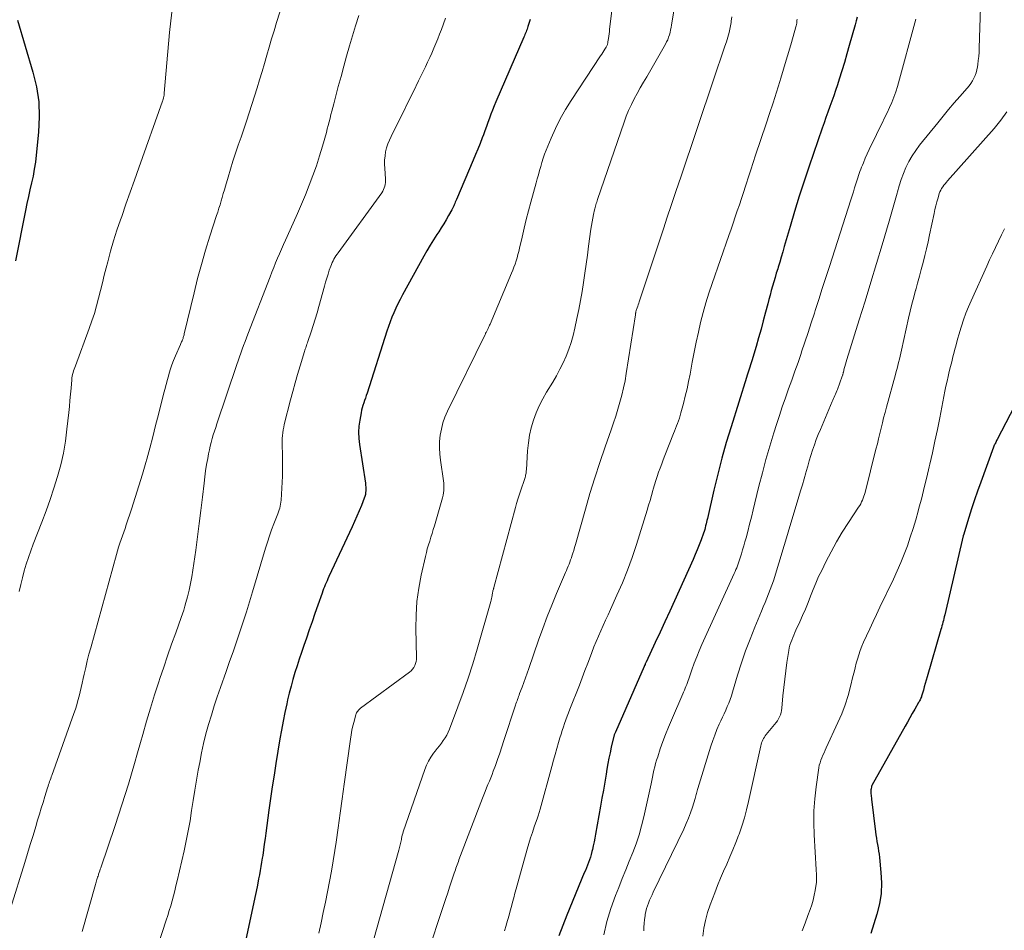
# Model space of a CAD drawing. Units: feet. Extents: x 2039995 to 2045019, y 555000 to 560003.
# Drawn here: x 2040661 to 2040791, y 556431 to 556551 of the extents above; entities that cross this region are included whole.
import ezdxf

# ---------------------------------------------------------------- set-up
doc = ezdxf.new("R2010")
doc.units = ezdxf.units.FT
doc.header["$LTSCALE"] = 100
doc.header["$MEASUREMENT"] = 0
doc.layers.add('CONTOUR INDEX', color=32, linetype='Continuous', lineweight=25)
doc.layers.add('CONTOUR INTERMEDIATE', color=40, linetype='Continuous', lineweight=15)

msp = doc.modelspace()

# ---------------------------------------------------------------- linework, layer by layer
at = {"layer": 'CONTOUR INDEX', "flags": 128}
for points, elevation in [([(2040771.84, 556551.84), (2040771.72, 556551.33), (2040771.58, 556550.83), (2040770.82, 556548.08), (2040770.5, 556546.96), (2040770.17, 556545.85), (2040769.83, 556544.75), (2040769.49, 556543.64), (2040769.24, 556542.88), (2040769, 556542.16), (2040768.76, 556541.44), (2040768.51, 556540.73), (2040768.25, 556540.02), (2040767.99, 556539.3), (2040767.73, 556538.59), (2040767.48, 556537.88), (2040767.23, 556537.16), (2040765.52, 556532.14), (2040764.86, 556530.16), (2040764.21, 556528.17), (2040763.6, 556526.17), (2040763, 556524.17), (2040762.23, 556521.52), (2040762.03, 556520.83), (2040761.83, 556520.15), (2040761.63, 556519.47), (2040761.42, 556518.79), (2040761.36, 556518.57), (2040761.18, 556518), (2040761.01, 556517.43), (2040760.84, 556516.86), (2040760.67, 556516.28), (2040760.51, 556515.71), (2040760.35, 556515.13), (2040760.19, 556514.56), (2040760.04, 556513.98), (2040759.76, 556512.86), (2040759.46, 556511.73), (2040759.16, 556510.6), (2040758.84, 556509.47), (2040758.51, 556508.34), (2040757.95, 556506.43), (2040757.86, 556506.16), (2040757.78, 556505.89), (2040757.69, 556505.61), (2040757.6, 556505.34), (2040757.5, 556505.07), (2040757.41, 556504.8), (2040757.32, 556504.53), (2040757.24, 556504.25), (2040755.2, 556497.74), (2040754.58, 556495.66), (2040753.99, 556493.57), (2040753.45, 556491.47), (2040752.94, 556489.36), (2040752.08, 556485.61), (2040752.02, 556485.37), (2040751.97, 556485.13), (2040751.91, 556484.89), (2040751.85, 556484.64), (2040751.79, 556484.4), (2040751.73, 556484.16), (2040751.65, 556483.92), (2040751.57, 556483.69), (2040751.26, 556482.82), (2040751.01, 556482.16), (2040750.75, 556481.5), (2040750.48, 556480.85), (2040750.2, 556480.2), (2040747.74, 556474.74), (2040747.11, 556473.36), (2040746.48, 556471.98), (2040745.84, 556470.61), (2040745.2, 556469.24), (2040743.98, 556466.65), (2040743.94, 556466.57), (2040743.91, 556466.5), (2040743.88, 556466.42), (2040743.85, 556466.34), (2040743.79, 556466.19), (2040743.75, 556466.09), (2040739.93, 556457.39), (2040739.89, 556457.31), (2040739.86, 556457.22), (2040739.83, 556457.13), (2040739.79, 556457.04), (2040739.76, 556456.96), (2040739.74, 556456.87), (2040739.71, 556456.78), (2040739.69, 556456.69), (2040739.4, 556455.42), (2040739.24, 556454.69), (2040739.09, 556453.97), (2040738.95, 556453.24), (2040738.82, 556452.51), (2040738.71, 556451.85), (2040738.53, 556450.8), (2040738.35, 556449.74), (2040738.16, 556448.68), (2040737.98, 556447.62), (2040737.32, 556443.92), (2040737.23, 556443.41), (2040737.13, 556442.9), (2040737.02, 556442.4), (2040736.91, 556441.89), (2040736.84, 556441.62), (2040736.75, 556441.26), (2040736.65, 556440.9), (2040736.53, 556440.54), (2040736.4, 556440.19), (2040736.26, 556439.84), (2040736.11, 556439.49), (2040735.97, 556439.15), (2040735.83, 556438.8), (2040733.51, 556433.24), (2040732.98, 556431.87), (2040732.49, 556430.48)], 860), ([(2040661, 556551.43), (2040663.05, 556544.56), (2040663.51, 556542.61), (2040663.82, 556540.64), (2040663.89, 556538.64), (2040663.8, 556536.64), (2040663.49, 556533.59), (2040663.37, 556532.67), (2040663.23, 556531.75), (2040663.06, 556530.84), (2040662.85, 556529.94), (2040662.64, 556529.03), (2040662.44, 556528.13), (2040662.24, 556527.22), (2040662.06, 556526.31), (2040660.76, 556519.66)], 900), ([(2040728.7, 556551.53), (2040728.56, 556551.1), (2040728.4, 556550.6), (2040728.34, 556550.42), (2040728.27, 556550.24), (2040728.21, 556550.07), (2040728.14, 556549.89), (2040728.07, 556549.72), (2040727.99, 556549.54), (2040727.92, 556549.37), (2040727.85, 556549.19), (2040724.15, 556540.64), (2040723.92, 556540.11), (2040723.7, 556539.56), (2040723.5, 556539.02), (2040723.3, 556538.47), (2040723.11, 556537.92), (2040722.92, 556537.37), (2040722.72, 556536.82), (2040722.52, 556536.28), (2040722.37, 556535.88), (2040722.08, 556535.14), (2040721.79, 556534.41), (2040721.49, 556533.67), (2040721.18, 556532.94), (2040718.94, 556527.75), (2040718.87, 556527.58), (2040718.79, 556527.41), (2040718.73, 556527.23), (2040718.66, 556527.06), (2040718.59, 556526.89), (2040718.51, 556526.72), (2040718.43, 556526.55), (2040718.34, 556526.38), (2040717.91, 556525.61), (2040717.6, 556525.06), (2040717.28, 556524.52), (2040716.95, 556523.99), (2040716.61, 556523.46), (2040716.38, 556523.11), (2040715.92, 556522.41), (2040715.48, 556521.7), (2040715.06, 556520.98), (2040714.64, 556520.25), (2040711.82, 556515.14), (2040711.52, 556514.56), (2040711.22, 556513.98), (2040710.95, 556513.39), (2040710.69, 556512.79), (2040710.44, 556512.19), (2040710.21, 556511.58), (2040709.99, 556510.96), (2040709.78, 556510.35), (2040707.15, 556502.17), (2040707.04, 556501.84), (2040706.93, 556501.52), (2040706.82, 556501.2), (2040706.71, 556500.89), (2040706.6, 556500.56), (2040706.51, 556500.24), (2040706.43, 556499.91), (2040706.36, 556499.58), (2040706.19, 556498.62), (2040706.09, 556497.81), (2040706.04, 556497), (2040706.07, 556496.18), (2040706.16, 556495.37), (2040706.94, 556490.27), (2040706.97, 556490.02), (2040706.99, 556489.77), (2040707, 556489.52), (2040707, 556489.27), (2040706.97, 556489.03), (2040706.94, 556488.78), (2040706.87, 556488.54), (2040706.79, 556488.31), (2040706.4, 556487.34), (2040706.11, 556486.63), (2040705.81, 556485.92), (2040705.5, 556485.22), (2040705.18, 556484.52), (2040702.11, 556477.94), (2040701.98, 556477.67), (2040701.87, 556477.4), (2040701.75, 556477.13), (2040701.64, 556476.86), (2040701.53, 556476.59), (2040701.42, 556476.32), (2040701.32, 556476.05), (2040701.23, 556475.77), (2040700.66, 556474.15), (2040700.28, 556473.07), (2040699.9, 556471.98), (2040699.53, 556470.9), (2040699.15, 556469.81), (2040698.81, 556468.83), (2040698.5, 556467.94), (2040698.21, 556467.06), (2040697.92, 556466.16), (2040697.64, 556465.27), (2040697.37, 556464.37), (2040697.12, 556463.47), (2040696.88, 556462.56), (2040696.67, 556461.65), (2040696.56, 556461.16), (2040696.31, 556460), (2040696.07, 556458.84), (2040695.86, 556457.67), (2040695.65, 556456.5), (2040695.12, 556453.24), (2040694.87, 556451.7), (2040694.63, 556450.16), (2040694.41, 556448.62), (2040694.19, 556447.08), (2040693.79, 556444.08), (2040693.69, 556443.34), (2040693.59, 556442.61), (2040693.48, 556441.87), (2040693.38, 556441.13), (2040693.32, 556440.77), (2040693.24, 556440.22), (2040693.15, 556439.66), (2040693.05, 556439.11), (2040692.94, 556438.56), (2040692.84, 556438.02), (2040692.67, 556437.19), (2040692.51, 556436.37), (2040692.34, 556435.55), (2040692.16, 556434.73), (2040691.15, 556430.02)], 880), ([(2040793.21, 556501.54), (2040790.33, 556496.03), (2040790.26, 556495.91), (2040790.2, 556495.79), (2040790.14, 556495.66), (2040790.08, 556495.53), (2040790.02, 556495.41), (2040789.96, 556495.28), (2040789.91, 556495.15), (2040789.86, 556495.02), (2040788.18, 556490.4), (2040787.76, 556489.24), (2040787.36, 556488.08), (2040786.97, 556486.91), (2040786.6, 556485.73), (2040785.88, 556483.42), (2040785.87, 556483.4), (2040785.87, 556483.38), (2040785.86, 556483.36), (2040785.86, 556483.34), (2040783.42, 556472.88), (2040783.36, 556472.64), (2040783.3, 556472.4), (2040783.24, 556472.15), (2040783.18, 556471.91), (2040783.11, 556471.67), (2040783.05, 556471.43), (2040782.98, 556471.19), (2040782.91, 556470.95), (2040781.1, 556464.69), (2040780.97, 556464.25), (2040780.85, 556463.81), (2040780.72, 556463.37), (2040780.59, 556462.93), (2040780.4, 556462.27), (2040780.36, 556462.16), (2040780.33, 556462.06), (2040780.28, 556461.95), (2040780.24, 556461.84), (2040780.22, 556461.8), (2040780.15, 556461.67), (2040780.09, 556461.55), (2040780.03, 556461.42), (2040779.96, 556461.3), (2040779.45, 556460.42), (2040779.13, 556459.86), (2040778.81, 556459.3), (2040778.49, 556458.74), (2040778.17, 556458.17), (2040773.8, 556450.37), (2040773.75, 556450.25), (2040773.74, 556450.23), (2040773.74, 556450.22), (2040773.73, 556450.2), (2040773.73, 556450.18), (2040773.69, 556449.93), (2040773.68, 556449.78), (2040773.67, 556449.64), (2040773.67, 556449.49), (2040773.68, 556449.35), (2040773.68, 556449.27), (2040773.7, 556449.09), (2040773.71, 556448.9), (2040773.73, 556448.72), (2040773.75, 556448.54), (2040774.28, 556444.25), (2040774.34, 556443.83), (2040774.4, 556443.4), (2040774.47, 556442.98), (2040774.55, 556442.55), (2040774.62, 556442.13), (2040774.69, 556441.7), (2040774.75, 556441.27), (2040774.8, 556440.85), (2040775, 556438.88), (2040775.06, 556437.48), (2040775.01, 556436.09), (2040774.79, 556434.72), (2040774.46, 556433.36), (2040773.66, 556430.8)], 840)]:
    msp.add_lwpolyline(points, dxfattribs=dict(at, elevation=elevation))
at = {"layer": 'CONTOUR INTERMEDIATE', "flags": 128}
for points, elevation in [([(2040740.34, 556559.76), (2040739.18, 556550.23), (2040739.15, 556549.93), (2040739.11, 556549.62), (2040739.07, 556549.31), (2040739.02, 556549), (2040738.96, 556548.57), (2040738.95, 556548.48), (2040738.93, 556548.39), (2040738.91, 556548.3), (2040738.88, 556548.22), (2040738.85, 556548.13), (2040738.82, 556548.04), (2040738.78, 556547.96), (2040738.73, 556547.88), (2040738.55, 556547.59), (2040738.41, 556547.37), (2040738.27, 556547.15), (2040738.13, 556546.93), (2040737.99, 556546.71), (2040734.1, 556540.84), (2040733.35, 556539.64), (2040732.65, 556538.4), (2040732.03, 556537.13), (2040731.45, 556535.83), (2040730.8, 556534.25), (2040730.59, 556533.72), (2040730.4, 556533.19), (2040730.23, 556532.65), (2040730.08, 556532.11), (2040729.93, 556531.57), (2040729.78, 556531.02), (2040729.63, 556530.48), (2040729.48, 556529.93), (2040728.78, 556527.39), (2040728.47, 556526.24), (2040728.18, 556525.09), (2040727.89, 556523.94), (2040727.62, 556522.78), (2040727.28, 556521.31), (2040727.18, 556520.89), (2040727.07, 556520.47), (2040726.95, 556520.05), (2040726.82, 556519.63), (2040726.69, 556519.22), (2040726.54, 556518.81), (2040726.38, 556518.4), (2040726.22, 556518), (2040723.39, 556511.29), (2040723.33, 556511.15), (2040723.27, 556511), (2040723.2, 556510.86), (2040723.13, 556510.72), (2040723.08, 556510.61), (2040723.04, 556510.52), (2040723, 556510.43), (2040722.95, 556510.35), (2040722.91, 556510.26), (2040722.86, 556510.18), (2040722.81, 556510.09), (2040722.77, 556510), (2040722.73, 556509.92), (2040717.76, 556499.78), (2040717.43, 556499.01), (2040717.16, 556498.23), (2040716.96, 556497.43), (2040716.81, 556496.61), (2040716.73, 556495.79), (2040716.71, 556494.96), (2040716.75, 556494.13), (2040716.84, 556493.3), (2040717.24, 556490.59), (2040717.28, 556490.28), (2040717.3, 556489.96), (2040717.3, 556489.64), (2040717.28, 556489.31), (2040717.24, 556489), (2040717.19, 556488.68), (2040717.12, 556488.36), (2040717.04, 556488.05), (2040716.05, 556484.66), (2040715.9, 556484.15), (2040715.74, 556483.65), (2040715.58, 556483.14), (2040715.42, 556482.64), (2040715.26, 556482.13), (2040715.11, 556481.63), (2040714.98, 556481.12), (2040714.85, 556480.6), (2040714.3, 556478.15), (2040713.98, 556476.4), (2040713.74, 556474.64), (2040713.63, 556472.86), (2040713.6, 556471.08), (2040713.68, 556467.27), (2040713.67, 556466.99), (2040713.63, 556466.72), (2040713.56, 556466.45), (2040713.45, 556466.19), (2040713.32, 556465.94), (2040713.16, 556465.71), (2040712.96, 556465.51), (2040712.75, 556465.33), (2040706.31, 556460.55), (2040706.21, 556460.47), (2040706.11, 556460.38), (2040706.01, 556460.29), (2040705.93, 556460.18), (2040705.85, 556460.08), (2040705.78, 556459.96), (2040705.73, 556459.84), (2040705.69, 556459.72), (2040705.44, 556458.82), (2040705.29, 556458.24), (2040705.16, 556457.65), (2040705.05, 556457.06), (2040704.96, 556456.47), (2040704.15, 556450.53), (2040703.88, 556448.61), (2040703.62, 556446.69), (2040703.34, 556444.77), (2040703.06, 556442.85), (2040702.9, 556441.76), (2040702.69, 556440.39), (2040702.46, 556439.02), (2040702.21, 556437.66), (2040701.94, 556436.3), (2040701.66, 556434.94), (2040701.37, 556433.58), (2040701.09, 556432.23), (2040700.8, 556430.87)], 876), ([(2040697.09, 556557), (2040695.22, 556551.12), (2040694.88, 556550.04), (2040694.55, 556548.97), (2040694.23, 556547.88), (2040693.92, 556546.8), (2040693.61, 556545.72), (2040693.29, 556544.64), (2040692.96, 556543.56), (2040692.63, 556542.48), (2040691.58, 556539.18), (2040691.23, 556538.11), (2040690.88, 556537.05), (2040690.52, 556535.99), (2040690.16, 556534.94), (2040689.79, 556533.88), (2040689.44, 556532.82), (2040689.11, 556531.75), (2040688.8, 556530.68), (2040688.46, 556529.5), (2040688.32, 556529.01), (2040688.18, 556528.52), (2040688.03, 556528.03), (2040687.89, 556527.55), (2040687.75, 556527.06), (2040687.6, 556526.58), (2040687.44, 556526.09), (2040687.29, 556525.61), (2040686.4, 556522.89), (2040685.82, 556521.04), (2040685.28, 556519.18), (2040684.78, 556517.31), (2040684.31, 556515.43), (2040683.03, 556510), (2040683, 556509.88), (2040682.97, 556509.76), (2040682.94, 556509.64), (2040682.9, 556509.52), (2040682.89, 556509.49), (2040682.86, 556509.39), (2040682.82, 556509.29), (2040682.78, 556509.2), (2040682.74, 556509.1), (2040682.73, 556509.06), (2040682.67, 556508.95), (2040682.62, 556508.84), (2040682.57, 556508.72), (2040682.52, 556508.61), (2040681.87, 556507.1), (2040681.62, 556506.5), (2040681.39, 556505.89), (2040681.18, 556505.27), (2040680.99, 556504.65), (2040680.98, 556504.61), (2040680.8, 556503.96), (2040680.63, 556503.32), (2040680.46, 556502.67), (2040680.29, 556502.02), (2040679.62, 556499.35), (2040679.24, 556497.88), (2040678.86, 556496.4), (2040678.46, 556494.92), (2040678.06, 556493.45), (2040677.94, 556493), (2040677.5, 556491.45), (2040677.04, 556489.91), (2040676.56, 556488.38), (2040676.06, 556486.86), (2040675.36, 556484.8), (2040675.2, 556484.31), (2040675.03, 556483.82), (2040674.86, 556483.32), (2040674.69, 556482.83), (2040674.52, 556482.34), (2040674.36, 556481.84), (2040674.22, 556481.34), (2040674.07, 556480.84), (2040670.67, 556468.54), (2040670.44, 556467.68), (2040670.21, 556466.81), (2040670.01, 556465.93), (2040669.81, 556465.06), (2040669.69, 556464.47), (2040669.56, 556463.89), (2040669.43, 556463.3), (2040669.29, 556462.72), (2040669.15, 556462.14), (2040668.99, 556461.56), (2040668.83, 556460.99), (2040668.65, 556460.42), (2040668.45, 556459.86), (2040665.53, 556451.68), (2040665.46, 556451.48), (2040665.39, 556451.28), (2040665.31, 556451.08), (2040665.24, 556450.88), (2040665.17, 556450.67), (2040665.1, 556450.47), (2040665.04, 556450.27), (2040664.97, 556450.06), (2040664.62, 556448.91), (2040664.38, 556448.13), (2040664.14, 556447.35), (2040663.9, 556446.57), (2040663.66, 556445.79), (2040663.42, 556444.96), (2040663.06, 556443.77), (2040662.69, 556442.57), (2040662.33, 556441.37), (2040661.96, 556440.18), (2040660.08, 556434.09)], 892), ([(2040747.92, 556554.26), (2040747.36, 556550.82), (2040747.3, 556550.48), (2040747.23, 556550.15), (2040747.15, 556549.82), (2040747.07, 556549.49), (2040746.97, 556549.17), (2040746.85, 556548.85), (2040746.7, 556548.55), (2040746.55, 556548.25), (2040744.07, 556543.96), (2040743.65, 556543.23), (2040743.23, 556542.5), (2040742.83, 556541.76), (2040742.43, 556541.02), (2040742.05, 556540.27), (2040741.69, 556539.5), (2040741.38, 556538.73), (2040741.08, 556537.94), (2040737.59, 556527.74), (2040737.53, 556527.57), (2040737.47, 556527.4), (2040737.42, 556527.22), (2040737.37, 556527.05), (2040737.32, 556526.88), (2040737.27, 556526.71), (2040737.23, 556526.53), (2040737.18, 556526.36), (2040737.05, 556525.75), (2040736.94, 556525.27), (2040736.85, 556524.79), (2040736.77, 556524.31), (2040736.7, 556523.83), (2040736.4, 556521.59), (2040736.24, 556520.39), (2040736.07, 556519.19), (2040735.9, 556518), (2040735.73, 556516.8), (2040735.54, 556515.61), (2040735.33, 556514.42), (2040735.1, 556513.23), (2040734.86, 556512.05), (2040734.58, 556510.74), (2040734.35, 556509.8), (2040734.09, 556508.88), (2040733.77, 556507.97), (2040733.42, 556507.07), (2040733.03, 556506.19), (2040732.61, 556505.32), (2040732.15, 556504.47), (2040731.67, 556503.64), (2040730.86, 556502.31), (2040730.35, 556501.41), (2040729.89, 556500.5), (2040729.48, 556499.55), (2040729.13, 556498.59), (2040728.84, 556497.6), (2040728.6, 556496.6), (2040728.45, 556495.59), (2040728.35, 556494.56), (2040728.2, 556492.03), (2040728.18, 556491.89), (2040728.17, 556491.75), (2040728.15, 556491.61), (2040728.12, 556491.47), (2040728.09, 556491.33), (2040728.05, 556491.19), (2040728.01, 556491.05), (2040727.97, 556490.92), (2040727.4, 556489.24), (2040727.23, 556488.7), (2040727.06, 556488.15), (2040726.9, 556487.61), (2040726.74, 556487.06), (2040723.89, 556476.5), (2040723.88, 556476.48), (2040723.88, 556476.46), (2040723.87, 556476.44), (2040723.87, 556476.43), (2040723.85, 556476.35), (2040723.84, 556476.34), (2040723.84, 556476.32), (2040723.83, 556476.3), (2040723.83, 556476.28), (2040723.78, 556476.07), (2040723.75, 556475.95), (2040723.73, 556475.83), (2040723.71, 556475.71), (2040723.68, 556475.59), (2040723.66, 556475.44), (2040723.62, 556475.24), (2040723.58, 556475.05), (2040723.53, 556474.85), (2040723.48, 556474.66), (2040721.68, 556468.35), (2040721.1, 556466.43), (2040720.5, 556464.52), (2040719.84, 556462.62), (2040719.15, 556460.74), (2040718.04, 556457.79), (2040717.87, 556457.39), (2040717.68, 556457.01), (2040717.46, 556456.64), (2040717.22, 556456.28), (2040716.96, 556455.93), (2040716.7, 556455.59), (2040716.43, 556455.24), (2040716.16, 556454.9), (2040715.93, 556454.61), (2040715.58, 556454.11), (2040715.26, 556453.58), (2040714.99, 556453.03), (2040714.76, 556452.46), (2040711.94, 556444.25), (2040711.86, 556444.03), (2040711.8, 556443.8), (2040711.74, 556443.57), (2040711.7, 556443.34), (2040711.68, 556443.24), (2040711.64, 556443.06), (2040711.61, 556442.88), (2040711.57, 556442.7), (2040711.54, 556442.52), (2040711.5, 556442.35), (2040711.45, 556442.17), (2040711.41, 556441.99), (2040711.36, 556441.81), (2040707.99, 556429.95)], 872), ([(2040788.13, 556553.13), (2040787.97, 556547.73), (2040787.94, 556547.19), (2040787.9, 556546.64), (2040787.85, 556546.1), (2040787.77, 556545.56), (2040787.73, 556545.26), (2040787.65, 556544.88), (2040787.55, 556544.49), (2040787.42, 556544.12), (2040787.26, 556543.76), (2040787.07, 556543.41), (2040786.86, 556543.08), (2040786.62, 556542.76), (2040786.37, 556542.45), (2040785.41, 556541.35), (2040784.67, 556540.5), (2040783.93, 556539.64), (2040783.21, 556538.77), (2040782.5, 556537.89), (2040780.09, 556534.9), (2040779.58, 556534.21), (2040779.1, 556533.5), (2040778.68, 556532.75), (2040778.3, 556531.98), (2040777.97, 556531.19), (2040777.67, 556530.38), (2040777.4, 556529.57), (2040777.16, 556528.74), (2040777.12, 556528.56), (2040776.87, 556527.64), (2040776.61, 556526.73), (2040776.35, 556525.81), (2040776.09, 556524.89), (2040775.16, 556521.76), (2040774.42, 556519.28), (2040773.67, 556516.81), (2040772.91, 556514.33), (2040772.14, 556511.86), (2040770.5, 556506.61), (2040770.41, 556506.31), (2040770.32, 556506.01), (2040770.24, 556505.71), (2040770.16, 556505.42), (2040770.04, 556504.95), (2040770.02, 556504.88), (2040770.01, 556504.82), (2040769.99, 556504.75), (2040769.97, 556504.68), (2040769.96, 556504.61), (2040769.94, 556504.55), (2040769.92, 556504.48), (2040769.89, 556504.42), (2040769.26, 556502.66), (2040769.18, 556502.46), (2040769.1, 556502.25), (2040769.01, 556502.05), (2040768.92, 556501.85), (2040768.83, 556501.65), (2040768.74, 556501.45), (2040768.65, 556501.25), (2040768.57, 556501.05), (2040767, 556497.39), (2040766.72, 556496.71), (2040766.45, 556496.03), (2040766.21, 556495.34), (2040765.97, 556494.64), (2040765.75, 556493.94), (2040765.54, 556493.24), (2040765.33, 556492.54), (2040765.12, 556491.83), (2040765.07, 556491.66), (2040764.85, 556490.87), (2040764.62, 556490.08), (2040764.38, 556489.29), (2040764.15, 556488.5), (2040762.73, 556483.8), (2040762.38, 556482.63), (2040762.03, 556481.47), (2040761.68, 556480.3), (2040761.33, 556479.13), (2040760.98, 556477.97), (2040760.8, 556477.38), (2040760.6, 556476.8), (2040760.39, 556476.22), (2040760.16, 556475.65), (2040759.93, 556475.08), (2040759.69, 556474.51), (2040759.46, 556473.94), (2040759.22, 556473.37), (2040758.33, 556471.25), (2040757.71, 556469.69), (2040757.12, 556468.12), (2040756.58, 556466.54), (2040756.07, 556464.94), (2040755.4, 556462.7), (2040755.25, 556462.21), (2040755.08, 556461.73), (2040754.9, 556461.25), (2040754.7, 556460.78), (2040754.5, 556460.31), (2040754.29, 556459.84), (2040754.08, 556459.38), (2040753.87, 556458.91), (2040753.65, 556458.44), (2040753.34, 556457.73), (2040753.05, 556457.01), (2040752.79, 556456.29), (2040752.55, 556455.55), (2040750.82, 556449.98), (2040750.77, 556449.82), (2040750.72, 556449.65), (2040750.68, 556449.48), (2040750.64, 556449.32), (2040750.6, 556449.15), (2040750.56, 556448.98), (2040750.52, 556448.82), (2040750.47, 556448.65), (2040750.11, 556447.5), (2040749.87, 556446.76), (2040749.6, 556446.03), (2040749.3, 556445.32), (2040748.98, 556444.61), (2040744.94, 556436.27), (2040744.78, 556435.91), (2040744.62, 556435.55), (2040744.46, 556435.19), (2040744.31, 556434.83), (2040744.18, 556434.46), (2040744.06, 556434.09), (2040743.97, 556433.71), (2040743.89, 556433.33), (2040743.86, 556433.13), (2040743.79, 556432.64), (2040743.74, 556432.15), (2040743.71, 556431.66), (2040743.71, 556431.16)], 852), ([(2040681.42, 556552.83), (2040681.23, 556551.32), (2040681.07, 556549.81), (2040680.39, 556541.8), (2040680.39, 556541.72), (2040680.38, 556541.63), (2040680.36, 556541.55), (2040680.35, 556541.46), (2040680.33, 556541.38), (2040680.32, 556541.29), (2040680.3, 556541.21), (2040680.27, 556541.13), (2040680.2, 556540.87), (2040680.2, 556540.85), (2040680.19, 556540.83), (2040680.19, 556540.82), (2040680.18, 556540.8), (2040680.17, 556540.74), (2040680.16, 556540.73), (2040680.16, 556540.71), (2040677.02, 556531.91), (2040676.45, 556530.31), (2040675.88, 556528.72), (2040675.32, 556527.12), (2040674.76, 556525.52), (2040674.59, 556525.05), (2040674.13, 556523.68), (2040673.7, 556522.3), (2040673.3, 556520.91), (2040672.93, 556519.52), (2040672.73, 556518.74), (2040672.47, 556517.73), (2040672.22, 556516.72), (2040671.97, 556515.71), (2040671.72, 556514.7), (2040671.45, 556513.7), (2040671.16, 556512.7), (2040670.84, 556511.71), (2040670.49, 556510.73), (2040668.66, 556505.8), (2040668.57, 556505.57), (2040668.49, 556505.34), (2040668.42, 556505.11), (2040668.35, 556504.88), (2040668.29, 556504.65), (2040668.24, 556504.42), (2040668.2, 556504.18), (2040668.17, 556503.94), (2040668.08, 556502.82), (2040668.01, 556502.02), (2040667.93, 556501.22), (2040667.86, 556500.42), (2040667.77, 556499.62), (2040667.54, 556497.41), (2040667.33, 556495.82), (2040667.06, 556494.26), (2040666.71, 556492.7), (2040666.29, 556491.16), (2040665.82, 556489.64), (2040665.32, 556488.12), (2040664.78, 556486.62), (2040664.22, 556485.12), (2040663.09, 556482.22), (2040662.76, 556481.35), (2040662.45, 556480.48), (2040662.17, 556479.59), (2040661.9, 556478.7), (2040661.66, 556477.8), (2040661.43, 556476.9), (2040661.23, 556475.99)], 896), ([(2040706.07, 556552.03), (2040705.64, 556550.7), (2040705.24, 556549.37), (2040704.84, 556548.03), (2040704.46, 556546.69), (2040704.09, 556545.35), (2040703.72, 556544), (2040703.36, 556542.66), (2040702.75, 556540.36), (2040702.63, 556539.89), (2040702.5, 556539.42), (2040702.39, 556538.95), (2040702.27, 556538.48), (2040702.16, 556538), (2040702.04, 556537.53), (2040701.91, 556537.06), (2040701.78, 556536.6), (2040701.27, 556534.8), (2040700.88, 556533.49), (2040700.47, 556532.2), (2040700.01, 556530.92), (2040699.53, 556529.65), (2040699.02, 556528.38), (2040698.49, 556527.13), (2040697.95, 556525.88), (2040697.4, 556524.64), (2040696.37, 556522.38), (2040696.11, 556521.79), (2040695.84, 556521.19), (2040695.58, 556520.58), (2040695.33, 556519.98), (2040695.08, 556519.38), (2040694.83, 556518.77), (2040694.59, 556518.16), (2040694.35, 556517.55), (2040691.43, 556509.97), (2040691.24, 556509.47), (2040691.05, 556508.97), (2040690.86, 556508.47), (2040690.67, 556507.96), (2040690.49, 556507.46), (2040690.31, 556506.96), (2040690.13, 556506.45), (2040689.96, 556505.95), (2040687.33, 556498.13), (2040687.17, 556497.64), (2040687.01, 556497.15), (2040686.86, 556496.66), (2040686.71, 556496.17), (2040686.58, 556495.67), (2040686.45, 556495.17), (2040686.34, 556494.67), (2040686.24, 556494.17), (2040686.12, 556493.55), (2040685.97, 556492.74), (2040685.84, 556491.92), (2040685.73, 556491.11), (2040685.63, 556490.29), (2040685.42, 556488.43), (2040685.21, 556486.69), (2040685, 556484.94), (2040684.77, 556483.19), (2040684.53, 556481.45), (2040684.16, 556478.8), (2040684.02, 556477.9), (2040683.86, 556477.02), (2040683.66, 556476.14), (2040683.44, 556475.26), (2040683.24, 556474.52), (2040683.1, 556474.02), (2040682.95, 556473.52), (2040682.79, 556473.03), (2040682.62, 556472.54), (2040681.89, 556470.51), (2040681.35, 556469.01), (2040680.82, 556467.5), (2040680.31, 556465.99), (2040679.8, 556464.48), (2040679.66, 556464.05), (2040679.11, 556462.32), (2040678.56, 556460.59), (2040678.05, 556458.84), (2040677.55, 556457.09), (2040677.25, 556456.04), (2040676.86, 556454.66), (2040676.47, 556453.28), (2040676.06, 556451.9), (2040675.64, 556450.53), (2040675.21, 556449.16), (2040674.78, 556447.8), (2040674.33, 556446.43), (2040673.88, 556445.07), (2040672, 556439.5), (2040671.93, 556439.29), (2040671.86, 556439.08), (2040671.79, 556438.87), (2040671.72, 556438.66), (2040671.69, 556438.55), (2040671.64, 556438.39), (2040671.59, 556438.23), (2040671.54, 556438.08), (2040671.5, 556437.92), (2040671.45, 556437.76), (2040671.4, 556437.6), (2040671.36, 556437.44), (2040671.31, 556437.28), (2040669.54, 556431.07)], 888), ([(2040717.52, 556551.68), (2040716.97, 556550.21), (2040716.73, 556549.58), (2040716.49, 556548.95), (2040716.23, 556548.33), (2040715.97, 556547.71), (2040715.7, 556547.09), (2040715.42, 556546.48), (2040715.14, 556545.87), (2040714.85, 556545.26), (2040713.95, 556543.4), (2040713.28, 556542.01), (2040712.6, 556540.63), (2040711.91, 556539.24), (2040711.22, 556537.86), (2040710.32, 556536.08), (2040710.1, 556535.59), (2040709.9, 556535.08), (2040709.74, 556534.56), (2040709.61, 556534.03), (2040709.53, 556533.49), (2040709.47, 556532.95), (2040709.46, 556532.41), (2040709.48, 556531.86), (2040709.58, 556530.47), (2040709.59, 556530.23), (2040709.58, 556529.98), (2040709.55, 556529.74), (2040709.5, 556529.5), (2040709.43, 556529.27), (2040709.34, 556529.05), (2040709.22, 556528.83), (2040709.09, 556528.63), (2040703.34, 556520.72), (2040703.19, 556520.51), (2040703.05, 556520.3), (2040702.91, 556520.08), (2040702.78, 556519.87), (2040702.66, 556519.64), (2040702.55, 556519.42), (2040702.45, 556519.18), (2040702.36, 556518.95), (2040702.17, 556518.4), (2040702, 556517.88), (2040701.84, 556517.36), (2040701.68, 556516.84), (2040701.53, 556516.32), (2040700.79, 556513.6), (2040700.56, 556512.76), (2040700.31, 556511.93), (2040700.05, 556511.11), (2040699.78, 556510.28), (2040699.33, 556508.97), (2040699.28, 556508.81), (2040699.22, 556508.64), (2040699.16, 556508.48), (2040699.11, 556508.32), (2040699.05, 556508.16), (2040698.99, 556508), (2040698.94, 556507.83), (2040698.89, 556507.67), (2040698.31, 556505.77), (2040697.98, 556504.65), (2040697.66, 556503.53), (2040697.35, 556502.4), (2040697.05, 556501.27), (2040696.23, 556498.05), (2040696.15, 556497.68), (2040696.07, 556497.32), (2040696.02, 556496.94), (2040695.97, 556496.57), (2040695.94, 556496.2), (2040695.93, 556495.82), (2040695.93, 556495.45), (2040695.94, 556495.07), (2040695.97, 556494.29), (2040696, 556493.52), (2040696.01, 556492.75), (2040696, 556491.98), (2040695.97, 556491.22), (2040695.8, 556488.03), (2040695.78, 556487.77), (2040695.74, 556487.51), (2040695.69, 556487.25), (2040695.62, 556487), (2040695.54, 556486.75), (2040695.45, 556486.5), (2040695.37, 556486.25), (2040695.27, 556486.01), (2040694.86, 556484.91), (2040694.56, 556484.12), (2040694.28, 556483.32), (2040694.02, 556482.51), (2040693.76, 556481.7), (2040692.03, 556475.91), (2040691.63, 556474.59), (2040691.22, 556473.27), (2040690.79, 556471.95), (2040690.36, 556470.64), (2040689.91, 556469.33), (2040689.47, 556468.02), (2040689.01, 556466.72), (2040688.55, 556465.41), (2040687.8, 556463.3), (2040687.38, 556462.08), (2040686.98, 556460.86), (2040686.6, 556459.63), (2040686.23, 556458.4), (2040685.89, 556457.16), (2040685.58, 556455.91), (2040685.31, 556454.65), (2040685.06, 556453.39), (2040684.88, 556452.39), (2040684.65, 556451.06), (2040684.42, 556449.72), (2040684.21, 556448.38), (2040684, 556447.04), (2040683.79, 556445.7), (2040683.56, 556444.36), (2040683.29, 556443.03), (2040683, 556441.71), (2040682.08, 556437.75), (2040681.93, 556437.1), (2040681.76, 556436.44), (2040681.59, 556435.79), (2040681.41, 556435.13), (2040681.23, 556434.48), (2040681.04, 556433.84), (2040680.84, 556433.19), (2040680.63, 556432.55), (2040679.53, 556429.17)], 884), ([(2040755.32, 556551.87), (2040755.24, 556551.31), (2040755.21, 556551.12), (2040755.1, 556550.47), (2040754.97, 556549.82), (2040754.79, 556549.19), (2040754.6, 556548.56), (2040754.4, 556547.99), (2040754.09, 556547.08), (2040753.78, 556546.16), (2040753.47, 556545.25), (2040753.16, 556544.34), (2040752.06, 556541.06), (2040751.62, 556539.75), (2040751.18, 556538.44), (2040750.74, 556537.13), (2040750.3, 556535.81), (2040749.86, 556534.5), (2040749.42, 556533.19), (2040748.98, 556531.88), (2040748.53, 556530.57), (2040748.36, 556530.08), (2040747.83, 556528.52), (2040747.31, 556526.97), (2040746.78, 556525.41), (2040746.27, 556523.85), (2040743.09, 556514.24), (2040743.02, 556514.04), (2040742.95, 556513.84), (2040742.88, 556513.64), (2040742.81, 556513.45), (2040742.68, 556513.08), (2040742.68, 556513.06), (2040742.67, 556513.05), (2040742.67, 556513.03), (2040742.66, 556513.02), (2040742.65, 556512.95), (2040742.64, 556512.94), (2040742.64, 556512.92), (2040742.64, 556512.9), (2040742.63, 556512.89), (2040742.62, 556512.79), (2040742.61, 556512.73), (2040742.6, 556512.66), (2040742.6, 556512.6), (2040742.59, 556512.53), (2040741.37, 556504.75), (2040741.21, 556503.8), (2040741.02, 556502.86), (2040740.79, 556501.92), (2040740.54, 556500.99), (2040740.26, 556500.07), (2040739.98, 556499.15), (2040739.68, 556498.24), (2040739.37, 556497.33), (2040738.57, 556495.07), (2040737.88, 556493.03), (2040737.21, 556490.98), (2040736.58, 556488.92), (2040735.97, 556486.85), (2040734.65, 556482.18), (2040734.54, 556481.79), (2040734.43, 556481.4), (2040734.31, 556481.02), (2040734.19, 556480.63), (2040734.13, 556480.44), (2040734.03, 556480.15), (2040733.93, 556479.86), (2040733.82, 556479.58), (2040733.71, 556479.3), (2040733.59, 556479.02), (2040733.47, 556478.74), (2040733.35, 556478.47), (2040733.23, 556478.19), (2040732.17, 556475.71), (2040731.54, 556474.19), (2040730.93, 556472.66), (2040730.35, 556471.11), (2040729.79, 556469.56), (2040728.49, 556465.82), (2040728.28, 556465.2), (2040728.06, 556464.58), (2040727.83, 556463.96), (2040727.61, 556463.34), (2040727.3, 556462.49), (2040727.23, 556462.3), (2040727.16, 556462.11), (2040727.09, 556461.92), (2040727.02, 556461.72), (2040726.95, 556461.53), (2040726.88, 556461.34), (2040726.81, 556461.14), (2040726.75, 556460.95), (2040725.23, 556456.28), (2040724.95, 556455.45), (2040724.67, 556454.63), (2040724.38, 556453.81), (2040724.09, 556452.99), (2040723.82, 556452.26), (2040723.65, 556451.81), (2040723.48, 556451.36), (2040723.3, 556450.92), (2040723.11, 556450.47), (2040722.93, 556450.03), (2040722.75, 556449.58), (2040722.57, 556449.14), (2040722.4, 556448.69), (2040719.29, 556440.55), (2040719.21, 556440.33), (2040719.13, 556440.11), (2040719.05, 556439.89), (2040718.97, 556439.66), (2040718.89, 556439.44), (2040718.82, 556439.22), (2040718.74, 556438.99), (2040718.67, 556438.77), (2040718.31, 556437.7), (2040718.05, 556436.94), (2040717.8, 556436.18), (2040717.54, 556435.42), (2040717.29, 556434.65), (2040715.04, 556427.84)], 868), ([(2040763.93, 556551.55), (2040763.91, 556551.38), (2040763.89, 556551.21), (2040763.87, 556551.04), (2040763.84, 556550.87), (2040763.8, 556550.7), (2040763.76, 556550.53), (2040763.18, 556548.5), (2040762.83, 556547.31), (2040762.49, 556546.13), (2040762.13, 556544.95), (2040761.77, 556543.77), (2040761.63, 556543.32), (2040761.2, 556541.91), (2040760.75, 556540.51), (2040760.3, 556539.12), (2040759.84, 556537.72), (2040758.45, 556533.58), (2040758.13, 556532.63), (2040757.82, 556531.68), (2040757.51, 556530.73), (2040757.2, 556529.78), (2040757.11, 556529.51), (2040756.85, 556528.69), (2040756.58, 556527.88), (2040756.31, 556527.06), (2040756.03, 556526.25), (2040755.76, 556525.44), (2040755.48, 556524.63), (2040755.2, 556523.81), (2040754.92, 556523), (2040752.71, 556516.67), (2040752.28, 556515.39), (2040751.89, 556514.11), (2040751.53, 556512.82), (2040751.19, 556511.52), (2040750.89, 556510.21), (2040750.6, 556508.9), (2040750.34, 556507.58), (2040750.09, 556506.26), (2040749.8, 556504.69), (2040749.61, 556503.71), (2040749.41, 556502.73), (2040749.17, 556501.76), (2040748.92, 556500.8), (2040748.59, 556499.57), (2040748.49, 556499.22), (2040748.38, 556498.87), (2040748.27, 556498.53), (2040748.14, 556498.18), (2040748.02, 556497.84), (2040747.89, 556497.5), (2040747.75, 556497.16), (2040747.62, 556496.82), (2040746.47, 556493.93), (2040746.26, 556493.38), (2040746.05, 556492.84), (2040745.85, 556492.28), (2040745.65, 556491.73), (2040745.46, 556491.18), (2040745.28, 556490.62), (2040745.11, 556490.06), (2040744.94, 556489.49), (2040744.89, 556489.32), (2040744.71, 556488.66), (2040744.52, 556488.01), (2040744.32, 556487.36), (2040744.12, 556486.71), (2040742.71, 556482.19), (2040742.14, 556480.48), (2040741.53, 556478.79), (2040740.86, 556477.12), (2040740.14, 556475.47), (2040739.29, 556473.6), (2040738.97, 556472.9), (2040738.65, 556472.2), (2040738.33, 556471.49), (2040738.01, 556470.79), (2040737.7, 556470.08), (2040737.4, 556469.37), (2040737.11, 556468.65), (2040736.83, 556467.93), (2040736.65, 556467.45), (2040736.29, 556466.49), (2040735.92, 556465.53), (2040735.55, 556464.57), (2040735.18, 556463.62), (2040733.94, 556460.44), (2040733.76, 556459.97), (2040733.58, 556459.5), (2040733.41, 556459.03), (2040733.24, 556458.56), (2040733.07, 556458.09), (2040732.91, 556457.62), (2040732.76, 556457.14), (2040732.62, 556456.66), (2040732.43, 556456.05), (2040732.21, 556455.26), (2040731.98, 556454.47), (2040731.76, 556453.68), (2040731.54, 556452.88), (2040730.02, 556447.22), (2040729.98, 556447.08), (2040729.94, 556446.93), (2040729.89, 556446.79), (2040729.84, 556446.64), (2040729.79, 556446.5), (2040729.75, 556446.36), (2040729.7, 556446.21), (2040729.64, 556446.07), (2040729.23, 556444.9), (2040728.98, 556444.17), (2040728.74, 556443.44), (2040728.51, 556442.7), (2040728.3, 556441.96), (2040726.83, 556436.69), (2040726.67, 556436.12), (2040726.52, 556435.54), (2040726.36, 556434.96), (2040726.21, 556434.39), (2040726.06, 556433.81), (2040725.9, 556433.23), (2040725.74, 556432.66), (2040725.58, 556432.09), (2040725.51, 556431.85), (2040725.3, 556431.17)], 864), ([(2040779.59, 556551.54), (2040777.17, 556542.68), (2040776.95, 556541.96), (2040776.71, 556541.26), (2040776.43, 556540.56), (2040776.12, 556539.88), (2040775.8, 556539.2), (2040775.47, 556538.52), (2040775.14, 556537.84), (2040774.81, 556537.17), (2040774, 556535.5), (2040773.72, 556534.93), (2040773.45, 556534.35), (2040773.19, 556533.77), (2040772.93, 556533.19), (2040772.67, 556532.57), (2040772.55, 556532.29), (2040772.44, 556532.02), (2040772.33, 556531.74), (2040772.22, 556531.46), (2040772.12, 556531.18), (2040772.03, 556530.9), (2040771.93, 556530.62), (2040771.84, 556530.33), (2040771.69, 556529.83), (2040771.52, 556529.3), (2040771.36, 556528.76), (2040771.19, 556528.23), (2040771.02, 556527.7), (2040768.19, 556518.9), (2040767.72, 556517.45), (2040767.25, 556515.99), (2040766.79, 556514.53), (2040766.32, 556513.08), (2040766.21, 556512.73), (2040765.79, 556511.45), (2040765.37, 556510.17), (2040764.95, 556508.89), (2040764.52, 556507.61), (2040764.45, 556507.41), (2040764.05, 556506.23), (2040763.64, 556505.06), (2040763.22, 556503.89), (2040762.8, 556502.72), (2040762.38, 556501.56), (2040761.97, 556500.38), (2040761.58, 556499.21), (2040761.2, 556498.03), (2040760.85, 556496.91), (2040760.32, 556495.16), (2040759.81, 556493.4), (2040759.34, 556491.64), (2040758.89, 556489.87), (2040758.36, 556487.7), (2040758.12, 556486.75), (2040757.89, 556485.8), (2040757.64, 556484.85), (2040757.4, 556483.91), (2040757.18, 556483.08), (2040757.03, 556482.55), (2040756.89, 556482.02), (2040756.73, 556481.49), (2040756.58, 556480.96), (2040756.42, 556480.44), (2040756.34, 556480.17), (2040756.25, 556479.91), (2040756.16, 556479.64), (2040756.06, 556479.38), (2040755.95, 556479.12), (2040755.84, 556478.86), (2040755.73, 556478.61), (2040755.62, 556478.35), (2040751.37, 556468.98), (2040751.01, 556468.16), (2040750.67, 556467.33), (2040750.35, 556466.49), (2040750.04, 556465.65), (2040749.62, 556464.46), (2040749.53, 556464.21), (2040749.44, 556463.96), (2040749.35, 556463.7), (2040749.25, 556463.45), (2040749.15, 556463.2), (2040749.05, 556462.95), (2040748.95, 556462.7), (2040748.84, 556462.46), (2040747.33, 556458.99), (2040746.93, 556458.05), (2040746.56, 556457.11), (2040746.2, 556456.15), (2040745.87, 556455.19), (2040745.52, 556454.13), (2040745.38, 556453.69), (2040745.25, 556453.25), (2040745.14, 556452.81), (2040745.03, 556452.36), (2040744.94, 556451.92), (2040744.84, 556451.47), (2040744.74, 556451.02), (2040744.64, 556450.57), (2040743.69, 556446.22), (2040743.4, 556445.02), (2040743.06, 556443.83), (2040742.67, 556442.66), (2040742.23, 556441.5), (2040741.77, 556440.35), (2040741.3, 556439.21), (2040740.84, 556438.06), (2040740.39, 556436.9), (2040739.96, 556435.82), (2040739.35, 556434.11), (2040738.82, 556432.39), (2040738.4, 556430.62)], 856), ([(2040791.63, 556539.33), (2040790.81, 556538.21), (2040789.93, 556537.13), (2040783.8, 556530.23), (2040783.63, 556530.03), (2040783.46, 556529.83), (2040783.3, 556529.63), (2040783.15, 556529.43), (2040783, 556529.21), (2040782.88, 556528.99), (2040782.78, 556528.76), (2040782.69, 556528.52), (2040782.53, 556527.98), (2040782.38, 556527.45), (2040782.24, 556526.93), (2040782.11, 556526.41), (2040782, 556525.88), (2040781.42, 556523.08), (2040781.22, 556522.17), (2040781.01, 556521.25), (2040780.79, 556520.34), (2040780.56, 556519.42), (2040780.32, 556518.52), (2040780.08, 556517.61), (2040779.83, 556516.7), (2040779.58, 556515.8), (2040779.57, 556515.77), (2040779.32, 556514.85), (2040779.08, 556513.92), (2040778.86, 556513), (2040778.65, 556512.07), (2040777.72, 556507.86), (2040777.62, 556507.46), (2040777.53, 556507.05), (2040777.43, 556506.64), (2040777.33, 556506.24), (2040777.23, 556505.84), (2040777.13, 556505.43), (2040777.02, 556505.03), (2040776.91, 556504.63), (2040775.72, 556500.3), (2040775.53, 556499.61), (2040775.35, 556498.92), (2040775.18, 556498.23), (2040775.02, 556497.53), (2040774.85, 556496.84), (2040774.69, 556496.15), (2040774.52, 556495.46), (2040774.34, 556494.76), (2040772.91, 556489.06), (2040772.83, 556488.8), (2040772.75, 556488.55), (2040772.66, 556488.29), (2040772.56, 556488.04), (2040772.44, 556487.8), (2040772.32, 556487.56), (2040772.19, 556487.33), (2040772.04, 556487.1), (2040770.69, 556485.07), (2040769.89, 556483.81), (2040769.12, 556482.54), (2040768.41, 556481.23), (2040767.72, 556479.91), (2040767.17, 556478.77), (2040766.77, 556477.94), (2040766.39, 556477.09), (2040766.04, 556476.23), (2040765.7, 556475.37), (2040765.37, 556474.51), (2040765.02, 556473.65), (2040764.66, 556472.79), (2040764.28, 556471.95), (2040763.78, 556470.88), (2040763.63, 556470.55), (2040763.49, 556470.22), (2040763.35, 556469.89), (2040763.21, 556469.56), (2040763.09, 556469.23), (2040762.98, 556468.89), (2040762.9, 556468.54), (2040762.83, 556468.19), (2040762.59, 556466.59), (2040762.44, 556465.49), (2040762.3, 556464.39), (2040762.17, 556463.28), (2040762.06, 556462.18), (2040761.92, 556460.56), (2040761.88, 556460.27), (2040761.81, 556459.98), (2040761.72, 556459.7), (2040761.61, 556459.43), (2040761.47, 556459.16), (2040761.32, 556458.91), (2040761.15, 556458.66), (2040760.96, 556458.43), (2040759.85, 556457.09), (2040759.72, 556456.92), (2040759.6, 556456.75), (2040759.5, 556456.56), (2040759.4, 556456.38), (2040759.32, 556456.18), (2040759.24, 556455.99), (2040759.18, 556455.78), (2040759.13, 556455.58), (2040757.52, 556448.23), (2040757.25, 556447.14), (2040756.96, 556446.07), (2040756.63, 556445), (2040756.26, 556443.94), (2040756.2, 556443.77), (2040755.83, 556442.81), (2040755.45, 556441.86), (2040755.05, 556440.92), (2040754.64, 556439.98), (2040754.22, 556439.04), (2040753.82, 556438.1), (2040753.43, 556437.15), (2040753.06, 556436.19), (2040752.45, 556434.58), (2040752.11, 556433.57), (2040751.83, 556432.54), (2040751.63, 556431.5), (2040751.48, 556430.44)], 848), ([(2040791.3, 556523.88), (2040790.89, 556523.06), (2040790.5, 556522.24), (2040790.11, 556521.41), (2040789.72, 556520.59), (2040789.34, 556519.76), (2040788.96, 556518.92), (2040786.89, 556514.38), (2040786.54, 556513.55), (2040786.2, 556512.72), (2040785.9, 556511.87), (2040785.63, 556511.01), (2040785.55, 556510.76), (2040785.33, 556510.02), (2040785.12, 556509.29), (2040784.92, 556508.55), (2040784.72, 556507.81), (2040784.67, 556507.6), (2040784.5, 556506.96), (2040784.34, 556506.32), (2040784.18, 556505.68), (2040784.02, 556505.03), (2040783.87, 556504.39), (2040783.72, 556503.74), (2040783.58, 556503.09), (2040783.45, 556502.44), (2040782.75, 556498.91), (2040782.44, 556497.37), (2040782.12, 556495.84), (2040781.78, 556494.3), (2040781.44, 556492.77), (2040781.37, 556492.46), (2040781.05, 556491.09), (2040780.72, 556489.72), (2040780.37, 556488.36), (2040780.01, 556486.99), (2040779.9, 556486.58), (2040779.58, 556485.43), (2040779.24, 556484.28), (2040778.87, 556483.15), (2040778.48, 556482.02), (2040778.06, 556480.9), (2040777.62, 556479.79), (2040777.14, 556478.69), (2040776.64, 556477.61), (2040774.86, 556473.91), (2040774.4, 556472.96), (2040773.96, 556472.01), (2040773.51, 556471.06), (2040773.08, 556470.11), (2040772.7, 556469.28), (2040772.47, 556468.74), (2040772.26, 556468.18), (2040772.07, 556467.62), (2040771.9, 556467.06), (2040771.74, 556466.49), (2040771.59, 556465.91), (2040771.44, 556465.34), (2040771.3, 556464.76), (2040770.99, 556463.44), (2040770.65, 556462.22), (2040770.27, 556461.01), (2040769.82, 556459.82), (2040769.32, 556458.66), (2040767.77, 556455.32), (2040767.63, 556455), (2040767.48, 556454.67), (2040767.33, 556454.35), (2040767.19, 556454.03), (2040767.06, 556453.7), (2040766.95, 556453.36), (2040766.86, 556453.02), (2040766.8, 556452.67), (2040766.44, 556450.2), (2040766.27, 556448.61), (2040766.15, 556447.01), (2040766.13, 556445.42), (2040766.18, 556443.82), (2040766.45, 556439.27), (2040766.46, 556439.03), (2040766.47, 556438.78), (2040766.48, 556438.53), (2040766.49, 556438.29), (2040766.5, 556438.04), (2040766.49, 556437.8), (2040766.47, 556437.56), (2040766.43, 556437.31), (2040766.3, 556436.5), (2040766.18, 556435.86), (2040766.03, 556435.22), (2040765.85, 556434.59), (2040765.64, 556433.97), (2040765.35, 556433.19), (2040764.98, 556432.18), (2040764.6, 556431.17)], 844)]:
    msp.add_lwpolyline(points, dxfattribs=dict(at, elevation=elevation))

doc.saveas('drawing.dxf')
